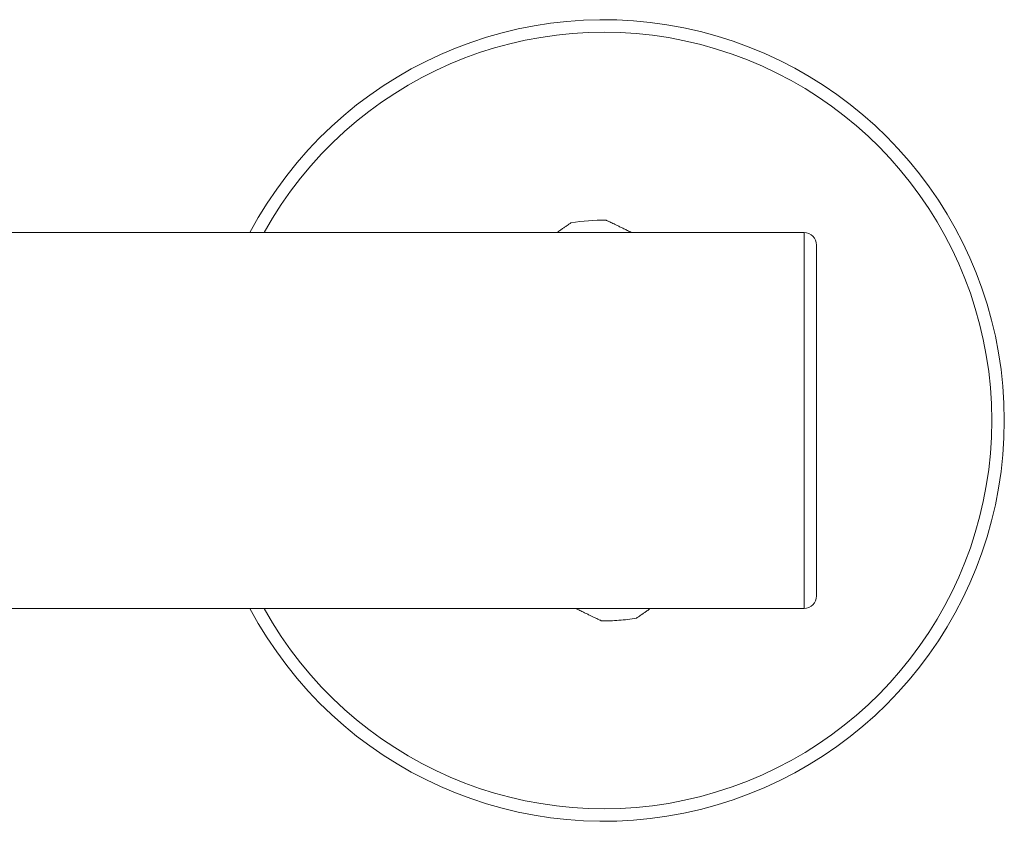
# Model space of a CAD drawing. Units: millimetres. Extents: x -119 to 416, y -149 to 342.
# Drawn here: x 176 to 255, y -144 to -80 of the extents above; entities that cross this region are included whole.
import ezdxf

# ---------------------------------------------------------------- set-up
doc = ezdxf.new("R2010")
doc.units = ezdxf.units.MM

msp = doc.modelspace()

# ---------------------------------------------------------------- linework, layer by layer
at = {"color": 7, "linetype": 'Continuous', "lineweight": 18}
for p, q in [((238.745, -96.611), (165.18, -96.611)), ((239.745, -125.611), (239.745, -97.611)), ((165.181, -126.611), (238.745, -126.611))]:
    msp.add_line(p, q, dxfattribs=at)
at = {"color": 8, "linetype": 'Continuous', "lineweight": 18}
msp.add_line((238.745, -126.611), (238.745, -96.611), dxfattribs=at)
at = {"color": 7, "linetype": 'Continuous', "lineweight": 18}
for centre, radius, start, end in [((222.745, -111.611), 32, 0, 152.04681), ((222.745, -111.611), 16, 89.35653, 99.36639), ((238.745, -97.611), 1, 0, 90), ((222.745, -111.611), 32, 207.95319, 0), ((238.745, -125.611), 1, 270, 360), ((222.745, -111.611), 16, 274.36142, 279.36623), ((222.745, -111.611), 16, 269.3566, 274.36142)]:
    msp.add_arc(centre, radius, start, end, dxfattribs=at)
at = {"color": 8, "linetype": 'Continuous', "lineweight": 18}
for start, end in [(0, 151.06147), (208.93853, 0)]:
    msp.add_arc((222.745, -111.611), 31, start, end, dxfattribs=at)
at = {"color": 7, "linetype": 'Continuous', "lineweight": 18}
for points, knots in [([(218.993, -96.611), (219.03, -96.586), (219.16, -96.497), (219.355, -96.364), (219.573, -96.215), (219.756, -96.09), (219.908, -95.986), (220.025, -95.906), (220.101, -95.853), (220.14, -95.827), (220.141, -95.826), (220.141, -95.826)], [0, 0, 0, 0, 0.0513361, 0.1781282, 0.3049107, 0.4284021, 0.5518859, 0.6797153, 0.8075384, 0.9199748, 1, 1, 1, 1]), ([(222.925, -95.614), (222.924, -95.613), (222.919, -95.611), (222.946, -95.624), (223.007, -95.654), (223.102, -95.699), (223.225, -95.758), (223.378, -95.832), (223.562, -95.92), (223.774, -96.022), (224.014, -96.137), (224.28, -96.265), (224.579, -96.408), (224.82, -96.524), (224.971, -96.596), (225.003, -96.611)], [0, 0, 0, 0, 0.024574, 0.112487, 0.200401, 0.282693, 0.364988, 0.449503, 0.534021, 0.619605, 0.705194, 0.792843, 0.880498, 0.974669, 1, 1, 1, 1]), ([(222.565, -127.609), (222.566, -127.609), (222.571, -127.611), (222.543, -127.598), (222.483, -127.569), (222.388, -127.523), (222.265, -127.465), (222.112, -127.391), (221.928, -127.303), (221.716, -127.201), (221.475, -127.086), (221.21, -126.958), (220.911, -126.815), (220.67, -126.699), (220.519, -126.627), (220.487, -126.611)], [0, 0, 0, 0, 0.02458, 0.112493, 0.200406, 0.282698, 0.364992, 0.449506, 0.534024, 0.619608, 0.705196, 0.792845, 0.880499, 0.97467, 1, 1, 1, 1]), ([(226.497, -126.611), (226.459, -126.637), (226.33, -126.725), (226.135, -126.859), (225.917, -127.007), (225.734, -127.133), (225.582, -127.237), (225.465, -127.317), (225.388, -127.369), (225.349, -127.396), (225.349, -127.396), (225.349, -127.396)], [0, 0, 0, 0, 0.051337, 0.17813, 0.304914, 0.428407, 0.551893, 0.679724, 0.807548, 0.919986, 1, 1, 1, 1])]:
    msp.add_open_spline(points, degree=3, knots=knots, dxfattribs=at)

doc.saveas('drawing.dxf')
